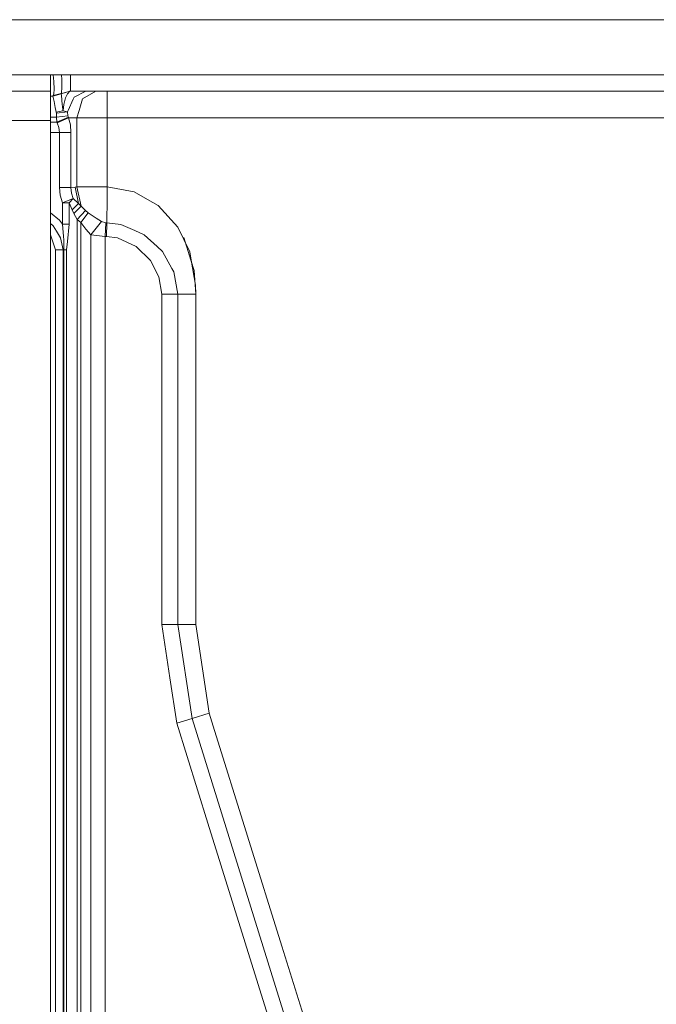
# Model space of a CAD drawing. Units: millimetres. Extents: x -1525 to 1837, y 195 to 3676.
# Drawn here: x -1073 to -839, y 2794 to 3156 of the extents above; entities that cross this region are included whole.
import ezdxf

# ---------------------------------------------------------------- set-up
doc = ezdxf.new("R2010")
doc.units = ezdxf.units.MM
doc.layers.add('1', color=7, linetype='Continuous', true_color=0xffffff)

msp = doc.modelspace()

# ---------------------------------------------------------------- linework, layer by layer
at = {"layer": '1', "color": 18, "linetype": 'Continuous', "lineweight": 13}
for p, q in [((-75.914662, 3156.293787), (-1124.321401, 3156.293787)), ((-74.139189, 3136.000074), (-1126.604974, 3136.000074)), ((-1061.999977, 3130.000151), (-1061.999977, 3136.000074)), ((-1061.012136, 3136.000074), (-1060.736835, 3133.53876)), ((-1057.868659, 3134.307898), (-1057.962, 3136.000074)), ((-1054.617822, 3132.139004), (-1054.617822, 3136.000074)), ((-1060.736835, 3133.53876), (-1060.611188, 3130.688227)), ((-1057.868659, 3134.307898), (-1057.810247, 3131.597317)), ((-1054.617822, 3130.000151), (-1054.617822, 3132.139004)), ((-1091.631114, 3130.000151), (-1061.999977, 3130.000151)), ((-1061.999977, 3130.000151), (-1061.999977, 3126.836814)), ((-1058.094919, 3129.043854), (-1061.163127, 3128.200091)), ((-1058.093488, 3129.043616), (-1061.160266, 3128.200091)), ((-1058.038652, 3129.076995), (-1061.057031, 3128.327168)), ((-1060.787618, 3128.96613), (-1061.057031, 3128.327168)), ((-1060.611188, 3130.688227), (-1060.787618, 3128.96613)), ((-1057.971562, 3129.077781), (-1058.094919, 3129.043854)), ((-1057.971562, 3129.077781), (-1058.094919, 3129.043854)), ((-1058.038652, 3129.076995), (-1058.094919, 3129.043854)), ((-1058.094919, 3129.043854), (-1058.093488, 3129.043616)), ((-1054.863632, 3129.948653), (-1058.093488, 3129.043616)), ((-1058.093488, 3129.043616), (-1058.0706, 3128.917016)), ((-1058.0706, 3128.917016), (-1057.993591, 3128.490485)), ((-1056.297639, 3129.54683), (-1058.038652, 3129.076995)), ((-1057.895601, 3129.504956), (-1058.038652, 3129.076995)), ((-1057.993591, 3128.490485), (-1057.964027, 3128.199853)), ((-1057.801902, 3131.199397), (-1057.895601, 3129.504956)), ((-1057.801902, 3131.199397), (-1057.810247, 3131.597317)), ((-1055.755317, 3128.987349), (-1056.295812, 3127.776421)), ((-1055.755317, 3128.987349), (-1054.863632, 3129.948653)), ((-1054.617822, 3130.000151), (-1054.863632, 3129.948653)), ((-1048.913896, 3130.000151), (-1054.617822, 3130.000151)), ((-1048.913896, 3130.000151), (-1053.274333, 3127.816476)), ((-1045.298994, 3130.000151), (-1050.198972, 3127.129592)), ((-1045.298994, 3130.000151), (-1048.913896, 3130.000151)), ((-1041.056335, 3130.000151), (-1045.298994, 3130.000151)), ((-886.699168, 3130.000151), (-1041.056335, 3130.000151)), ((-1041.056335, 3127.129592), (-1041.056335, 3130.000151)), ((-632.770717, 3130.000151), (-886.699148, 3130.000151)), ((-1061.160266, 3128.200091), (-1061.999977, 3128.200091)), ((-1061.999977, 3126.836814), (-1061.999977, 3122.908073)), ((-1061.057031, 3128.327168), (-1061.163127, 3128.200091)), ((-1060.971916, 3127.694405), (-1061.160266, 3128.200091)), ((-1060.971916, 3127.694405), (-1060.672939, 3126.235999)), ((-1060.672939, 3126.235999), (-1060.237348, 3123.988427)), ((-1057.964027, 3128.199853), (-1057.84744, 3127.04996)), ((-1057.84744, 3127.04996), (-1057.834804, 3126.923121)), ((-1057.834804, 3126.923121), (-1057.634771, 3124.869622)), ((-1057.634771, 3124.869622), (-1057.6033, 3124.546565)), ((-1057.067811, 3125.045098), (-1057.376298, 3122.908528)), ((-1057.067811, 3125.045098), (-1056.403577, 3127.534903)), ((-1056.403577, 3127.534903), (-1056.295812, 3127.776421)), ((-1053.641021, 3126.978434), (-1055.421014, 3122.908721)), ((-1053.274333, 3127.816476), (-1053.641021, 3126.978434)), ((-1051.43513, 3122.909114), (-1050.198972, 3127.129592)), ((-1041.056335, 3122.910136), (-1041.056335, 3127.129592)), ((-1061.999977, 3122.908068), (-1061.999977, 3119.200028)), ((-1060.00382, 3122.908269), (-1060.237348, 3123.988427)), ((-1059.859931, 3122.242726), (-1060.003819, 3122.908265)), ((-1057.40279, 3122.725047), (-1059.859931, 3122.242726)), ((-1059.8225, 3121.847667), (-1059.859931, 3122.242726)), ((-1055.679977, 3122.316636), (-1059.8225, 3121.847667)), ((-1059.777915, 3120.435036), (-1059.8225, 3121.847667)), ((-1057.422986, 3122.908524), (-1057.6033, 3124.546565)), ((-1057.40279, 3122.725047), (-1057.422986, 3122.908519)), ((-1057.376299, 3122.908524), (-1057.40279, 3122.725047)), ((-1055.679977, 3122.316636), (-1057.40279, 3122.725047)), ((-1055.421016, 3122.908716), (-1055.679977, 3122.316636)), ((-1055.544794, 3120.85656), (-1055.679977, 3122.316636)), ((-1052.22863, 3120.199956), (-1051.435131, 3122.909109)), ((-1041.056335, 3120.199956), (-1041.056335, 3122.910132)), ((-1091.631114, 3119.200028), (-1061.999977, 3119.200028)), ((-1059.777915, 3120.435036), (-1061.999977, 3120.435036)), ((-1061.999977, 3119.199961), (-1061.999977, 1579.946166)), ((-1059.641302, 3118.532933), (-1061.999977, 3118.532933)), ((-1055.544794, 3120.85656), (-1059.777915, 3120.435036)), ((-1059.641302, 3118.532933), (-1059.777915, 3120.435036)), ((-1055.399597, 3120.384492), (-1059.641302, 3118.532933)), ((-1059.545219, 3118.337907), (-1059.641302, 3118.532933)), ((-1055.30256, 3120.199956), (-1059.545219, 3118.337907)), ((-1058.902204, 3116.591252), (-1059.545219, 3118.337907)), ((-1055.399597, 3120.384492), (-1055.544794, 3120.85656)), ((-1055.30256, 3120.199956), (-1055.399597, 3120.384492)), ((-1054.659545, 3117.533959), (-1055.30256, 3120.199956)), ((-1052.22863, 3120.199956), (-1055.30256, 3120.199956)), ((-1054.443538, 3114.800013), (-1054.659545, 3117.533959)), ((-1052.22863, 3120.199956), (-1041.056335, 3120.199956)), ((-1052.22863, 3094.763793), (-1052.22863, 3120.199956)), ((-1041.056335, 3120.199956), (-844.598234, 3120.199956)), ((-1041.056335, 3094.763793), (-1041.056335, 3120.199956)), ((-810.771227, 3120.199956), (-844.598234, 3120.199956)), ((-1058.686197, 3114.800013), (-1061.999977, 3114.800013)), ((-1058.686197, 3114.800013), (-1058.902204, 3116.591252)), ((-1054.443538, 3114.800013), (-1058.686197, 3114.800013)), ((-1058.686197, 3094.534911), (-1058.686197, 3114.800013)), ((-1054.443538, 3094.534911), (-1054.443538, 3114.800013)), ((-1058.686197, 3094.534911), (-1058.412254, 3091.641701)), ((-1054.443538, 3094.534911), (-1058.686197, 3094.534911)), ((-1052.919805, 3094.695128), (-1054.443538, 3094.534911)), ((-1054.248989, 3092.437543), (-1054.443538, 3094.534911)), ((-1054.248989, 3092.437543), (-1053.585708, 3090.406455)), ((-1052.22863, 3094.763793), (-1052.919805, 3094.695128)), ((-1051.723659, 3088.582791), (-1052.919805, 3094.695128)), ((-1047.10263, 3094.763793), (-1052.22863, 3094.763793)), ((-1050.691068, 3087.646283), (-1052.22863, 3094.763793)), ((-1041.056335, 3094.763793), (-1047.10263, 3094.763793)), ((-1041.156471, 3087.409295), (-1041.056335, 3094.763793)), ((-1031.218469, 3092.903413), (-1041.056335, 3094.763793)), ((-1026.239574, 3090.09365), (-1031.218469, 3092.903413)), ((-1057.595432, 3088.828839), (-1058.412254, 3091.641701)), ((-1053.585708, 3090.406455), (-1057.595432, 3088.828839)), ((-1057.595432, 3088.828839), (-1057.595432, 3081.057347)), ((-1055.058897, 3088.828839), (-1057.595432, 3088.828839)), ((-1053.585708, 3090.406455), (-1055.058897, 3088.828839)), ((-1055.058897, 3088.828839), (-1055.058897, 3081.057347)), ((-1053.952157, 3086.261548), (-1055.058897, 3088.828839)), ((-1051.723659, 3088.582791), (-1053.952157, 3086.261548)), ((-1051.723659, 3088.582791), (-1053.585708, 3090.406455)), ((-1050.691068, 3087.646283), (-1051.723659, 3088.582791)), ((-1022.319734, 3087.881364), (-1026.239574, 3090.09365)), ((-1061.999977, 3085.200772), (-1058.676422, 3082.446612)), ((-1053.334653, 3084.943331), (-1053.952157, 3086.261548)), ((-1053.334653, 3084.943331), (-1050.691068, 3087.646283)), ((-1052.184284, 3082.761801), (-1053.334653, 3084.943331)), ((-1052.184284, 3082.761801), (-1049.121559, 3086.065091)), ((-1050.784767, 3081.601895), (-1048.107326, 3085.224427)), ((-1050.212562, 3087.164201), (-1050.691068, 3087.646283)), ((-1049.121559, 3086.065091), (-1050.212562, 3087.164201)), ((-1048.107326, 3085.224427), (-1049.121559, 3086.065091)), ((-1045.584857, 3083.477772), (-1048.107326, 3085.224427)), ((-1041.159332, 3087.204255), (-1041.19271, 3084.746398)), ((-1041.159332, 3087.204255), (-1041.156471, 3087.409295)), ((-1022.319734, 3087.881364), (-1015.049875, 3079.891957)), ((-1061.999977, 3081.247246), (-1061.039865, 3080.452718)), ((-1057.595432, 3081.057347), (-1058.676422, 3082.446612)), ((-1050.784767, 3081.601895), (-1052.184284, 3082.761801)), ((-1052.184284, 2840.831548), (-1052.184284, 3082.761734)), ((-1048.936069, 3079.191722), (-1050.784767, 3081.601895)), ((-1050.784767, 1717.96192), (-1050.784767, 3081.601828)), ((-1047.151029, 3077.081479), (-1043.14965, 3081.948317)), ((-1045.584857, 3083.477772), (-1045.206726, 3083.240069)), ((-1043.14965, 3081.948317), (-1045.206726, 3083.240069)), ((-1041.600406, 3081.489838), (-1043.14965, 3081.948317)), ((-1041.807115, 3076.448954), (-1041.600406, 3081.489838)), ((-1041.237295, 3081.479825), (-1041.600406, 3081.489838)), ((-1041.30429, 3076.435364), (-1041.237295, 3081.479825)), ((-1041.237295, 3081.479825), (-1041.19271, 3084.746398)), ((-1036.115348, 3080.857075), (-1041.237295, 3081.479825)), ((-1061.039865, 3080.452718), (-1059.806287, 3078.444518)), ((-1058.263004, 3075.932063), (-1059.806287, 3078.444518)), ((-1057.595432, 3081.057347), (-1057.135999, 3076.441563)), ((-1055.058897, 3081.057347), (-1057.595432, 3081.057347)), ((-1055.714071, 3074.657477), (-1055.058897, 3081.057347)), ((-1047.151029, 3077.081479), (-1048.936069, 3079.191722)), ((-1030.964077, 3078.637637), (-1036.115348, 3080.857075)), ((-1030.964077, 3078.637637), (-1027.437866, 3077.118195)), ((-1015.049875, 3079.891957), (-1010.736883, 3070.884026)), ((-1061.923683, 3077.074088), (-1061.999977, 3077.144603)), ((-1060.086191, 3071.512021), (-1061.923683, 3077.074088)), ((-1057.357728, 3071.512021), (-1058.263004, 3075.932063)), ((-1057.135999, 3076.441563), (-1057.015598, 3075.229682)), ((-1057.094276, 3071.512021), (-1057.015598, 3075.229682)), ((-1055.714071, 3074.657477), (-1056.118667, 3071.512021)), ((-1041.807115, 3076.448954), (-1047.151029, 3077.081479)), ((-1047.151029, 3077.081412), (-1047.151029, 1718.204376)), ((-1041.30429, 3076.435364), (-1041.807115, 3076.448954)), ((-1041.807115, 2623.728305), (-1041.807115, 3076.448887)), ((-1037.305772, 3075.923957), (-1041.30429, 3076.435364)), ((-1030.440986, 3072.806395), (-1037.305772, 3075.923957)), ((-1022.729576, 3072.771109), (-1027.437866, 3077.118195)), ((-1010.280073, 3067.727059), (-1012.883127, 3076.133936)), ((-1057.357728, 3071.512021), (-1060.086191, 3071.512021)), ((-1060.086191, 3071.511954), (-1060.086191, 1705.844829)), ((-1057.094276, 3071.512021), (-1057.357728, 3071.512021)), ((-1057.357728, 3071.511954), (-1057.357728, 1717.523347)), ((-1056.118667, 3071.512021), (-1057.094276, 3071.512021)), ((-1057.094276, 3071.511954), (-1057.094276, 1717.540926)), ((-1056.118667, 3071.511954), (-1056.118667, 2840.831548)), ((-1025.161207, 3067.633666), (-1030.440986, 3072.806395)), ((-1025.161207, 3067.633599), (-1030.440986, 3072.806328)), ((-1020.697057, 3070.894755), (-1022.729576, 3072.771109)), ((-1017.264783, 3064.720668), (-1020.697057, 3070.894755)), ((-1017.264783, 3064.720601), (-1020.697057, 3070.894688)), ((-1010.736883, 3070.884026), (-1010.198295, 3067.79579)), ((-1022.051513, 3061.669387), (-1025.161207, 3067.633666)), ((-1022.051513, 3061.66932), (-1025.161207, 3067.633599)), ((-1009.114683, 3063.962429), (-1010.280073, 3067.727059)), ((-1008.578479, 3058.507241), (-1010.198295, 3067.79579)), ((-1016.58982, 3063.50664), (-1017.264783, 3064.720668)), ((-1016.58982, 3063.506573), (-1017.264783, 3064.720601)), ((-1015.135229, 3055.269278), (-1016.58982, 3063.50664)), ((-1015.135229, 3055.269211), (-1016.58982, 3063.506573)), ((-1008.50004, 3055.269211), (-1009.114683, 3063.962429)), ((-1020.990074, 3055.269517), (-1022.051513, 3061.669387)), ((-1020.990074, 3055.26945), (-1022.051513, 3061.66932)), ((-1008.50004, 3055.269278), (-1008.578479, 3058.507241)), ((-1020.990074, 3055.269517), (-1015.135229, 3055.269278)), ((-1020.990074, 3055.26945), (-1015.135229, 3055.269211)), ((-1020.990074, 2933.584004), (-1020.990074, 3055.26945)), ((-1015.135229, 3055.269278), (-1011.857927, 3055.269278)), ((-1015.135229, 3055.269211), (-1011.857927, 3055.269211)), ((-1015.135229, 2933.584004), (-1015.135229, 3055.269211)), ((-1011.857927, 3055.269278), (-1008.50004, 3055.269278)), ((-1011.857927, 3055.269211), (-1008.50004, 3055.269211)), ((-1008.50004, 3018.709868), (-1008.50004, 3055.269211)), ((-1008.50004, 2966.824978), (-1008.50004, 3018.709868)), ((-1008.50004, 2966.824978), (-1008.50004, 2955.454617)), ((-1008.50004, 2933.584004), (-1008.50004, 2955.454617)), ((-1020.990074, 2933.584004), (-1015.135229, 2933.584004)), ((-1018.000066, 2913.963586), (-1020.990074, 2933.584004)), ((-1015.135229, 2933.584004), (-1008.50004, 2933.584004)), ((-1009.872854, 2899.051934), (-1015.135229, 2933.584004)), ((-1003.538787, 2901.028424), (-1008.50004, 2933.584004)), ((-1015.461862, 2897.307902), (-1018.000066, 2913.963586)), ((-1009.872854, 2899.051934), (-1003.538787, 2901.028424)), ((-1002.025723, 2896.172791), (-1003.538787, 2901.028424)), ((-1015.461862, 2897.307902), (-1009.872854, 2899.051934)), ((-1003.999889, 2860.52373), (-1015.461862, 2897.307902)), ((-928.390877, 2637.552718), (-1009.872854, 2899.051934)), ((-976.813972, 2815.260917), (-1002.025723, 2896.172791)), ((-1003.999889, 2860.52373), (-944.999993, 2671.175748)), ((-1056.118667, 2840.831548), (-1056.118667, 2583.630353)), ((-1052.184284, 2840.831548), (-1052.184284, 2583.630353)), ((-976.813972, 2815.260917), (-926.872255, 2654.983509))]:
    msp.add_line(p, q, dxfattribs=at)

doc.saveas('drawing.dxf')
